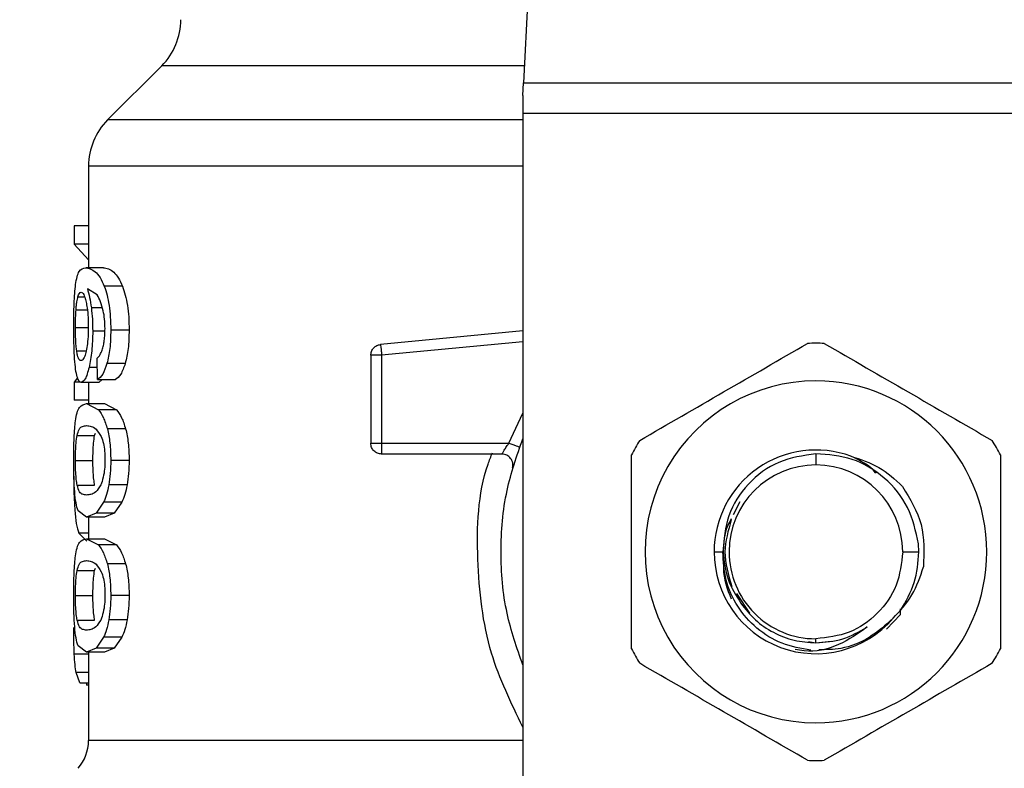
# Model space of a CAD drawing. Extents: x 0.4 to 10.6, y 0.4 to 8.1.
# Drawn here: x 7.7 to 7.8, y 6.4 to 6.5 of the extents above; entities that cross this region are included whole.
import ezdxf

# ---------------------------------------------------------------- set-up
doc = ezdxf.new("R2010")
doc.units = 0
doc.linetypes.add('SLD-SOLID', pattern=[0])
doc.layers.get('0').update_dxf_attribs({"linetype": 'CONTINUOUS'})
doc.styles.add('SLDTEXTSTYLE0', font='TXT', dxfattribs={"width": 0.75})
doc.dimstyles.new('SLDDIMSTYLE1', dxfattribs={"dimtxt": 0.125, "dimasz": 0.13, "dimexe": 0, "dimexo": 0.0625, "dimgap": 0.03125, "dimtad": 0, "dimtih": 1, "dimtoh": 1, "dimdec": 1, "dimlfac": 18, "dimrnd": 1e-09, "dimzin": 12, "dimtxsty": 'SLDTEXTSTYLE0', "dimsah": 1, "dimcen": 0.09, "dimazin": 3, "dimtfac": 1, "dimtdec": 1, "dimtofl": 0, "dimtmove": 0, "dimatfit": 3, "dimtolj": 1, "dimtzin": 12})

# ---------------------------------------------------------------- blocks, each defined once
blk = doc.blocks.new('_D_9')
at = {"color": 7, "linetype": 'SLD-SOLID'}
for p, q in [((6.729554028363827, 6.866588015811138), (6.729554028363827, 7.541650704175053)), ((8.65248732942076, 5.70999767908193), (8.65248732942076, 7.541650704175053)), ((6.729554028363827, 7.416650704175052), (7.529388729411697, 7.416650704175052)), ((8.65248732942076, 7.416650704175052), (7.852652628372886, 7.416650704175052))]:
    blk.add_line(p, q, dxfattribs=at)
for points in [[(6.729554028363827, 7.416650704175052), (6.859554028363827, 7.396650704175053), (6.859554028363827, 7.436650704175052)], [(8.65248732942076, 7.416650704175052), (8.522487329420759, 7.436650704175052), (8.522487329420759, 7.396650704175053)]]:
    blk.add_solid(points, dxfattribs=at)
at = {"color": 7, "linetype": 'SLD-SOLID', "insert": (7.529388729411697, 7.478565432413222), "char_height": 0.125, "attachment_point": 1, "style": 'SLDTEXTSTYLE0'}
blk.add_mtext('34.6', dxfattribs=at)

msp = doc.modelspace()

# ---------------------------------------------------------------- linework, layer by layer
at = {"color": 7, "linetype": 'SLD-SOLID'}
for p, q in [((7.774397829231433, 6.520984347627847), (7.771833773110887, 6.471412564729758)), ((7.735396810144904, 6.47313069599287), (7.729944841274662, 6.467678735270681)), ((7.771767500913507, 6.470131299531043), (7.771833773110887, 6.471412564729758)), ((7.771833773110887, 6.471412564729758), (7.830756348358197, 6.471412564729758)), ((7.771767500913507, 6.470131299531043), (7.771767500913507, 6.468319367870039)), ((7.830822620555577, 6.468319367870039), (7.771767500913507, 6.468319367870039)), ((7.771767500913507, 6.468319367870039), (7.771767500913507, 6.401233701367901)), ((7.728022967920751, 6.463041645135039), (7.728022967920751, 6.452808080391089)), ((7.728022967920751, 6.457028902742899), (7.726560693701957, 6.457028902742899)), ((7.726560693701957, 6.457028902742899), (7.726560693701957, 6.455176230811791)), ((7.728022967920751, 6.455176230811791), (7.726560693701957, 6.455176230811791)), ((7.726560693701957, 6.455176230811791), (7.728022967920751, 6.45358827285972)), ((7.729522861704961, 6.452808080391089), (7.727737394923419, 6.452808080391089)), ((7.728887574229041, 6.450065901698601), (7.727909872930938, 6.450671595442316)), ((7.731443635071579, 6.450934810179414), (7.72961031476877, 6.450934810179414)), ((7.732110602181533, 6.446529841806726), (7.730260065040578, 6.446529841806726)), ((7.771767500913507, 6.446436367330995), (7.757446845791381, 6.445072513456722)), ((7.757446845791381, 6.445072513456722), (7.757477217662744, 6.44475363121455)), ((7.728926228597317, 6.441564613239544), (7.728880770603935, 6.443701098188317)), ((7.731716464512423, 6.443154983015604), (7.729876136883155, 6.443154983015604)), ((7.756456914264191, 6.443983803070634), (7.756456914264191, 6.435135668248005)), ((7.757550533852827, 6.443983803070634), (7.757550533852827, 6.435135668248005)), ((7.726928301307174, 6.441719295897081), (7.726560693701957, 6.441295205981389)), ((7.726560693701957, 6.441295205981389), (7.726560693701957, 6.439479754361049)), ((7.727222690498958, 6.441295205981389), (7.726560693701957, 6.441295205981389)), ((7.729053069354265, 6.441254270157987), (7.727278928367812, 6.441254270157987)), ((7.728022967920751, 6.441254270157987), (7.728022967920751, 6.439117785209214)), ((7.728926228597317, 6.441564613239544), (7.730741777994306, 6.441564613239544)), ((7.729398066109574, 6.441564613239544), (7.729053069354265, 6.441254270157987)), ((7.728022967920751, 6.439479754361049), (7.726560693701957, 6.439479754361049)), ((7.72782732499565, 6.439117785209214), (7.729038337672594, 6.438485170295013)), ((7.72782732499565, 6.439117785209214), (7.729615032492048, 6.439117785209214)), ((7.729615032492048, 6.439117785209214), (7.730856779628761, 6.438485170295013)), ((7.730856779628761, 6.438485170295013), (7.729038337672594, 6.438485170295013)), ((7.728634935666062, 6.435907060818294), (7.728722160584359, 6.436160888997161)), ((7.731759893640356, 6.436584457437395), (7.729918441579634, 6.436584457437395)), ((7.726870759749677, 6.435907060818294), (7.728634935666062, 6.435907060818294)), ((7.7575505297788, 6.435135668248005), (7.7575505297788, 6.434362385329184)), ((7.757550533852827, 6.435135668248005), (7.770363026952924, 6.435135668248005)), ((7.726704148341053, 6.433412452599184), (7.728464282822644, 6.433412452599184)), ((7.732110602181533, 6.433412452599184), (7.730260065040578, 6.433412452599184)), ((7.769674693608314, 6.434042069029505), (7.7575505297788, 6.434042069029505)), ((7.801295070444873, 6.434078050836063), (7.801295060734776, 6.432948469811005)), ((7.726872275287724, 6.430929838315593), (7.728636483796326, 6.430929838315593)), ((7.731912580024657, 6.430943135939756), (7.730067184305789, 6.430943135939756)), ((7.729547004389025, 6.429191434694077), (7.728803820381758, 6.428101094697185)), ((7.731378670636868, 6.429191434694077), (7.729547004389025, 6.429191434694077)), ((7.731378670636868, 6.429191434694077), (7.730616224629895, 6.428101094697185)), ((7.793634338768893, 6.429221093610713), (7.792965840843289, 6.427919034578137)), ((7.72782732499565, 6.427707185173587), (7.726971991172835, 6.428345145211226)), ((7.728803820381758, 6.428101094697185), (7.72782732499565, 6.427707185173587)), ((7.729615032492048, 6.427707185173587), (7.72782732499565, 6.427707185173587)), ((7.728022967920751, 6.427707185173587), (7.728022967920751, 6.425522920036034)), ((7.730616224629895, 6.428101094697185), (7.728803820381758, 6.428101094697185)), ((7.730616224629895, 6.428101094697185), (7.729615032492048, 6.427707185173587)), ((7.727032066775133, 6.426092175682166), (7.727857089836989, 6.425291515301834)), ((7.72782732499565, 6.425522920036034), (7.729038337672594, 6.424890370306265)), ((7.72782732499565, 6.425522920036034), (7.729615032492048, 6.425522920036034)), ((7.729615032492048, 6.425522920036034), (7.730856779628761, 6.424890370306265)), ((7.730856779628761, 6.424890370306265), (7.729038337672594, 6.424890370306265)), ((7.791041340760464, 6.424199545694138), (7.791924351485775, 6.424199545694138)), ((7.810043964481274, 6.424199545694138), (7.811668068219489, 6.424199545694138)), ((7.811668068219489, 6.424199545694138), (7.811636870339148, 6.425002096423003)), ((7.726870759749677, 6.422312195645115), (7.728634935666062, 6.422312195645115)), ((7.728634935666062, 6.422312195645115), (7.728722160584359, 6.422566089008414)), ((7.731759893640356, 6.422989657448648), (7.729918441579634, 6.422989657448648)), ((7.726704148341053, 6.419817652610437), (7.728464282822644, 6.419817652610437)), ((7.732110602181533, 6.419817652610437), (7.730260065040578, 6.419817652610437)), ((7.793281929321438, 6.420021093223236), (7.794612116964256, 6.418030360664793)), ((7.809828601228427, 6.417896015550093), (7.809825244230171, 6.41829742128339)), ((7.809828598172907, 6.417896080734525), (7.809830816480615, 6.418457383879933)), ((7.726872275287724, 6.417335038326845), (7.728636483796326, 6.417335038326845)), ((7.731912580024657, 6.417348270766576), (7.730067184305789, 6.417348270766576)), ((7.808416136063865, 6.416409484574477), (7.809828488683432, 6.417896080734525)), ((7.729547004389025, 6.415596634705329), (7.728803820381758, 6.414506229524005)), ((7.731378670636868, 6.415596634705329), (7.729547004389025, 6.415596634705329)), ((7.731378670636868, 6.415596634705329), (7.730616224629895, 6.414506229524005)), ((7.801295060736248, 6.415039438179147), (7.801295060734776, 6.415450686761702)), ((7.72782732499565, 6.41411238518484), (7.726971991172835, 6.414750345222478)), ((7.728803820381758, 6.414506229524005), (7.72782732499565, 6.41411238518484)), ((7.730616224629895, 6.414506229524005), (7.728803820381758, 6.414506229524005)), ((7.730616224629895, 6.414506229524005), (7.729615032492048, 6.41411238518484)), ((7.800535485070568, 6.415190535692916), (7.801295060734776, 6.415039438179147)), ((7.801295060734776, 6.415039438179147), (7.802841614222791, 6.415195880816354)), ((7.729615032492048, 6.41411238518484), (7.72782732499565, 6.41411238518484)), ((7.728022967920751, 6.41411238518484), (7.728022967920751, 6.405225204887341)), ((7.727152926860429, 6.41100080631525), (7.726767279463608, 6.412039324688567)), ((7.727152926860429, 6.41100080631525), (7.728022967920751, 6.41100080631525)), ((7.727815102914619, 6.41100080631525), (7.727815013286024, 6.410795996829374)), ((7.728022967920751, 6.410795996829374), (7.727815013286024, 6.410795996829374))]:
    msp.add_line(p, q, dxfattribs=at)
at = {"color": 8, "linetype": 'SLD-SOLID'}
for p, q in [((7.771922641899082, 6.47313069599287), (7.735396810144904, 6.47313069599287)), ((7.771767500913507, 6.467678735270681), (7.729944841274662, 6.467678735270681)), ((7.726956917272896, 6.449874129099159), (7.727625709546951, 6.449874129099159)), ((7.726762243966223, 6.448548734039866), (7.727900828590974, 6.448548734039866)), ((7.729415608869881, 6.448774989203925), (7.728305110587341, 6.448774989203925)), ((7.726704148341053, 6.446768612381761), (7.727962957502886, 6.446768612381761)), ((7.729575612206695, 6.446422417862511), (7.728443016401648, 6.446422417862511)), ((7.771767500913507, 6.44533781409565), (7.757550533852827, 6.443983803070634)), ((7.726830589843352, 6.444429534217806), (7.727773498950786, 6.444429534217806)), ((7.728900578523259, 6.442770134128078), (7.728070943662828, 6.442770134128078)), ((7.770363026952924, 6.435135668248005), (7.771767500913507, 6.438161920695887)), ((7.728022967920751, 6.426092175682166), (7.727032066775133, 6.426092175682166)), ((7.728022967920751, 6.413914811170935), (7.726589692626217, 6.413914811170935)), ((7.728022967920751, 6.412039324688567), (7.726767279463608, 6.412039324688567))]:
    msp.add_line(p, q, dxfattribs=at)
at = {"color": 7, "linetype": 'SLD-SOLID'}
for centre, radius, start, end in [((7.730757002991994, 6.477770519501207), 0.006561679790026531, 315.000009881559, 0), ((7.734584649536176, 6.463038932943464), 0.006561679790026837, 134.9999923468963, 179.9904910354681), ((7.801295060734776, 6.424199564367568), 0.02099737532808968, 87.69715987534639, 92.3028401246512), ((7.801295060734776, 6.424199564367568), 0.01720898773666502, 90, 270.0000000000008), ((7.801295060734776, 6.424199564367568), 0.01720898773666502, 270.0000000000008, 90), ((7.801295060734776, 6.424199564367568), 0.02099737532809564, 147.6971598753305, 152.3028401246771), ((7.801295060734776, 6.424199564367568), 0.0209973753280876, 27.69715987532433, 32.302840124673), ((7.801295060734776, 6.424199564367568), 0.01025372002095, 69.86315708020912, 179.9999999732794), ((7.801295060734776, 6.424199564367568), 0.008748904065636331, 90, 180), ((7.801295060734776, 6.424199564367568), 0.00874890406563722, 0, 90), ((7.801295060734776, 6.424199564367568), 0.0102537200214473, 179.9999999767138, 319.2946687188617), ((7.801295060734776, 6.424199564367568), 0.008748904065513763, 180, 270.0000000000008), ((7.801295060734776, 6.424199564367568), 0.02099737532808699, 207.6971598753263, 212.3028401246738), ((7.801295060734776, 6.424199564367568), 0.02099737532809555, 327.6971598753279, 332.3028401246769), ((7.723648516552799, 6.405232869539812), 0.004374453193350726, 319.8723642945753, 359.6190752905696), ((7.801295060734776, 6.424199564367568), 0.02099737532809057, 267.6971598753497, 272.3028401246543)]:
    msp.add_arc(centre, radius, start, end, dxfattribs=at)
for points, knots in [([(7.728041952886621, 6.463038907388887), (7.728033543322652, 6.463038907388887), (7.72800869659989, 6.463038907388889), (7.728040701971014, 6.463038907388889), (7.728061874878702, 6.463038907388887)], [0, 0, 0, 0, 0.3384576730427009, 1, 1, 1, 1]), ([(7.726725944385559, 6.451116609560734), (7.726770642338811, 6.451392066667587), (7.726866914784138, 6.451985358470244), (7.727166398083797, 6.452683153208501), (7.7275022031715, 6.452756623288534), (7.727737394923419, 6.452808080391089)], [0, 0, 0, 0, 0.206140980384352, 0.4439956378363811, 1, 1, 1, 1]), ([(7.727737394923419, 6.452808080391089), (7.728043978569983, 6.452749402305545), (7.72848644640372, 6.452664716883839), (7.72917261106191, 6.451906048945831), (7.729469484638508, 6.451247303950535), (7.72961031476877, 6.450934810179414)], [0, 0, 0, 0, 0.5425259507064815, 0.7829846270182612, 1, 1, 1, 1]), ([(7.729522861704961, 6.452808080391089), (7.729854060396456, 6.452745191872873), (7.730318767961085, 6.452656952483969), (7.731024195569982, 6.451856721493829), (7.731309943828873, 6.451228658204741), (7.731443635071579, 6.450934810179414)], [0, 0, 0, 0, 0.5689810022329738, 0.7983418493444335, 0.9999999999999999, 0.9999999999999999, 0.9999999999999999, 0.9999999999999999]), ([(7.726535092516222, 6.446732760944068), (7.726536864071124, 6.447164335599239), (7.726540305079438, 6.448002611610121), (7.726573861887707, 6.449190507481458), (7.726630888509813, 6.450259744724752), (7.726693837544349, 6.450827187965166), (7.726725944385559, 6.451116609560734)], [0, 0, 0, 0, 0.2601163684130259, 0.5052412347804824, 0.7476507586077336, 1, 1, 1, 1]), ([(7.726956917272896, 6.449874129099159), (7.726980308019951, 6.449945526713526), (7.727027089506399, 6.450088321918877), (7.727130543987246, 6.450283890014154), (7.727218496687907, 6.450316031353938), (7.727276956538739, 6.450337394858585)], [0, 0, 0, 0, 0.251119407586197, 0.5022387329335486, 1, 1, 1, 1]), ([(7.727276956538739, 6.450337394858585), (7.727323689681699, 6.450324961822282), (7.727445027072609, 6.45029268083088), (7.727627873694512, 6.449969089611849), (7.727738920430231, 6.449503893747266), (7.727781402563187, 6.449325928024617)], [0, 0, 0, 0, 0.2789011955627224, 0.7241358326619554, 1, 1, 1, 1]), ([(7.727909872930938, 6.450671595442316), (7.727989280434516, 6.450406265870196), (7.728143328704047, 6.449891534143354), (7.72825230734008, 6.44913941318833), (7.728305110587341, 6.448774989203925)], [0, 0, 0, 0, 0.5154715714647801, 1, 1, 1, 1]), ([(7.729508276688263, 6.448464515753503), (7.729420724392496, 6.448792379344332), (7.729236723637612, 6.449481420650256), (7.729007649168736, 6.449864894551204), (7.728887574229041, 6.450065901698601)], [0, 0, 0, 0, 0.4758257422453564, 0.9999999999999999, 0.9999999999999999, 0.9999999999999999, 0.9999999999999999]), ([(7.72961031476877, 6.450934810179414), (7.729706978157164, 6.450652766842794), (7.729895928101278, 6.450101450842217), (7.730105960469493, 6.449030638356017), (7.73023830323152, 6.447825717557565), (7.730252655984808, 6.44697103746664), (7.730260065040578, 6.446529841806726)], [0, 0, 0, 0, 0.2531545577457522, 0.4948465011685613, 0.7392339734579332, 1, 1, 1, 1]), ([(7.731443635071579, 6.450934810179414), (7.731542846667885, 6.450652742030155), (7.731736712042537, 6.450101564048254), (7.73195238978459, 6.449030748502913), (7.732088255779456, 6.447825750957885), (7.732102994768601, 6.446971009740668), (7.732110602181533, 6.446529841806726)], [0, 0, 0, 0, 0.2533721862491345, 0.4951043591895161, 0.7394020994592251, 1, 1, 1, 1]), ([(7.726762243966223, 6.448548734039866), (7.726774747103849, 6.448702106157854), (7.726799753638753, 6.44900885357891), (7.726861158264504, 6.449486130931911), (7.726919962504626, 6.449724395067861), (7.726956917272896, 6.44987412909916)], [0, 0, 0, 0, 0.2709006256116045, 0.5418068770219445, 1, 1, 1, 1]), ([(7.727781402563187, 6.449325928024617), (7.727815418830215, 6.44914663531418), (7.727899585702512, 6.448703009132319), (7.72798714828776, 6.447844568152645), (7.727997595125789, 6.447166684847993), (7.728002442972671, 6.446852113639369)], [0, 0, 0, 0, 0.2666072724172044, 0.6596696877945433, 1, 1, 1, 1]), ([(7.726704148341053, 6.446768612381761), (7.726704940696601, 6.446935463375697), (7.726706525576597, 6.447269200929655), (7.726721810097668, 6.447884623795017), (7.726746514758297, 6.448290388041801), (7.726762243966223, 6.448548734039866)], [0, 0, 0, 0, 0.2664495060747627, 0.5329558087307388, 0.9999999999999999, 0.9999999999999999, 0.9999999999999999, 0.9999999999999999]), ([(7.728305110587341, 6.448774989203925), (7.728345121346053, 6.448399158975921), (7.728424761976345, 6.447651076280065), (7.728436951024886, 6.446830662772514), (7.728443016401648, 6.446422417862511)], [0, 0, 0, 0, 0.5023912865319842, 0.9999999999999999, 0.9999999999999999, 0.9999999999999999, 0.9999999999999999]), ([(7.729684266507066, 6.446661188437546), (7.729677057097429, 6.446992320247477), (7.72966285874598, 6.44764445766931), (7.729559267864592, 6.448194007474672), (7.729508276688263, 6.448464515753504)], [0, 0, 0, 0, 0.50776385290159, 1, 1, 1, 1]), ([(7.726602151000816, 6.443917510503118), (7.726582242082089, 6.444351557794654), (7.726541665219379, 6.445236200381173), (7.726537310569768, 6.446227724981833), (7.726535092516222, 6.446732760944068)], [0, 0, 0, 0, 0.4906470682637066, 1, 1, 1, 1]), ([(7.726830589843352, 6.444429534217806), (7.726810131760089, 6.444596177436684), (7.72676094145404, 6.444996861647054), (7.726712737433698, 6.445801962100514), (7.726706946486206, 6.446453698116512), (7.726704148341053, 6.446768612381761)], [0, 0, 0, 0, 0.2689951195128638, 0.6467835762018858, 0.9999999999999999, 0.9999999999999999, 0.9999999999999999, 0.9999999999999999]), ([(7.728002442972671, 6.446852113639369), (7.727999470969893, 6.446606120730187), (7.727992332116719, 6.446015237278571), (7.727918792241023, 6.44513839572681), (7.727825684286866, 6.44465179205991), (7.727780799607189, 6.444417214360127)], [0, 0, 0, 0, 0.2697596740468889, 0.6479720404826431, 1, 1, 1, 1]), ([(7.728443016401648, 6.446422417862511), (7.728438582747838, 6.446077111578176), (7.7284298609799, 6.445397834077411), (7.728353237035312, 6.444424889728196), (7.728233468923974, 6.443525383449895), (7.728126115331318, 6.443026514981844), (7.728070943662828, 6.442770134128078)], [0, 0, 0, 0, 0.2510836085429692, 0.4939251146914761, 0.7399155900317289, 1, 1, 1, 1]), ([(7.729401806066369, 6.444519553918632), (7.729444456560332, 6.444667169214948), (7.729527564587065, 6.444954809869319), (7.729617651373076, 6.445480721292813), (7.729674609544888, 6.44605431830471), (7.729681004349632, 6.44645618546881), (7.729684266507066, 6.446661188437546)], [0, 0, 0, 0, 0.2583042157392562, 0.503327199118415, 0.7466341921728336, 1, 1, 1, 1]), ([(7.730260065040578, 6.446529841806726), (7.730245365923383, 6.445887332918541), (7.730216901949055, 6.444643152315257), (7.729987212238212, 6.443640064820883), (7.729876136883155, 6.443154983015604)], [0, 0, 0, 0, 0.5164112721974219, 1, 1, 1, 1]), ([(7.732110602181533, 6.446529841806726), (7.732095491058091, 6.445887274844199), (7.732066219187544, 6.444642553561956), (7.731830498337031, 6.443639989709839), (7.731716464512423, 6.443154983015604)], [0, 0, 0, 0, 0.5162336112460043, 1, 1, 1, 1]), ([(7.756456914264191, 6.443983803070634), (7.756471387481684, 6.444118446330748), (7.756500332609344, 6.444387720689043), (7.756724798796073, 6.444734643105852), (7.757048884054575, 6.444990958311442), (7.757314191276516, 6.445045328284803), (7.757446845791381, 6.445072513456722)], [0, 0, 0, 0, 0.2500121484064116, 0.5000017139426457, 0.7499991534902473, 1, 1, 1, 1]), ([(7.783547336128141, 6.435420459032152), (7.786364517040578, 6.437046933555884), (7.791999203741711, 6.440300070167785), (7.79763386525551, 6.443553295922982), (7.800451358449813, 6.445180002585369)], [0, 0, 0, 0, 0.4999711717549055, 1, 1, 1, 1]), ([(7.802138763019271, 6.445180002585369), (7.804955939008817, 6.443553498074013), (7.810590597824042, 6.440300311898592), (7.81622528722271, 6.43704713570502), (7.819042785340943, 6.435420459032152)], [0, 0, 0, 0, 0.4999727724302297, 1, 1, 1, 1]), ([(7.727257327876601, 6.443450464046627), (7.727207393055604, 6.443462808105136), (7.727075533010146, 6.443495404359285), (7.726928736275927, 6.443817180249146), (7.726854101595936, 6.444282839991374), (7.726830589843352, 6.444429534217806)], [0, 0, 0, 0, 0.2945347411751063, 0.7777611611350035, 1, 1, 1, 1]), ([(7.727780799607189, 6.444417214360127), (7.727733000347125, 6.444231059150823), (7.727615928033169, 6.44377511859696), (7.727426992157636, 6.443490996057949), (7.727305877596882, 6.443462062350052), (7.727257327876601, 6.443450464046627)], [0, 0, 0, 0, 0.2924939484478559, 0.7163906578591588, 1, 1, 1, 1]), ([(7.728880770603935, 6.443701098188317), (7.728984351418755, 6.443792395085038), (7.729166424981277, 6.443952876070455), (7.729330900091956, 6.444348848422107), (7.729401806066369, 6.444519553918632)], [0, 0, 0, 0, 0.5688954145087546, 1, 1, 1, 1]), ([(7.757477217662744, 6.44475363121455), (7.757482287447155, 6.444700378592829), (7.757492426294185, 6.444593880931054), (7.757510636409851, 6.444402777435068), (7.757530157512365, 6.44419765017695), (7.757543742487645, 6.444055077586047), (7.757550533852827, 6.443983803070634)], [0, 0, 0, 0, 0.2500033874051849, 0.4999711813957782, 0.7500269054980205, 1, 1, 1, 1]), ([(7.726836415701977, 6.441970386329796), (7.726784771941634, 6.44222456174566), (7.726684132738245, 6.442719878337713), (7.726628994593812, 6.44352536523497), (7.726602151000816, 6.443917510503118)], [0, 0, 0, 0, 0.5131574833993108, 1, 1, 1, 1]), ([(7.729876136883155, 6.443154983015604), (7.729737458869201, 6.442756747686862), (7.729445829192234, 6.441919288042273), (7.729104989530241, 6.4416866338824), (7.728926228597317, 6.441564613239544)], [0, 0, 0, 0, 0.4755277837148208, 1, 1, 1, 1]), ([(7.731716464512423, 6.443154983015604), (7.731574123091778, 6.442756741884019), (7.731274725972978, 6.441919092190457), (7.730925154049315, 6.441686581901034), (7.730741777994306, 6.441564613239544)], [0, 0, 0, 0, 0.4754268217919509, 0.9999999999999999, 0.9999999999999999, 0.9999999999999999, 0.9999999999999999]), ([(7.7575505297788, 6.443983803070634), (7.757407225223927, 6.443983803070634), (7.757120613784165, 6.443983803070634), (7.756759128714068, 6.443983803070634), (7.756506239176054, 6.443983803070634), (7.756473355568557, 6.443983803070634), (7.756456914264191, 6.443983803070634)], [0, 0, 0, 0, 0.2500017447546221, 0.5000075543384657, 0.7500113702404989, 1, 1, 1, 1]), ([(7.728070943662828, 6.442770134128078), (7.728010631295225, 6.442536822689967), (7.727890155389111, 6.442070775541911), (7.727612294557733, 6.44140985349138), (7.727414053854605, 6.441317333762807), (7.727278928367812, 6.441254270157987)], [0, 0, 0, 0, 0.2419442892056085, 0.4832915474921173, 1, 1, 1, 1]), ([(7.727278928367812, 6.441254270157987), (7.727193190646528, 6.441282552764597), (7.72702385768198, 6.441338411230986), (7.726898367107287, 6.441761512386556), (7.726836415701977, 6.441970386329796)], [0, 0, 0, 0, 0.5063262283958501, 1, 1, 1, 1]), ([(7.726708931248763, 6.43739150589208), (7.726758524041862, 6.437676672926511), (7.726865701633277, 6.438292962391008), (7.727195084181488, 6.438991480511818), (7.727568125536898, 6.439066004133919), (7.72782732499565, 6.439117785209214)], [0, 0, 0, 0, 0.2081205381260539, 0.4497802323058318, 1, 1, 1, 1]), ([(7.729038337672594, 6.438485170295013), (7.729205695837006, 6.438258617219923), (7.729522270292098, 6.43783006975976), (7.729791527916069, 6.436983489947284), (7.729918441579634, 6.436584457437395)], [0, 0, 0, 0, 0.528653407499026, 1, 1, 1, 1]), ([(7.730856779628761, 6.438485170295013), (7.731028474398321, 6.438258669070846), (7.731353189736633, 6.437830301789642), (7.731629624883619, 6.436983505967218), (7.731759893640356, 6.436584457437395)], [0, 0, 0, 0, 0.5287547254549185, 1, 1, 1, 1]), ([(7.726535092516222, 6.433412452599184), (7.726536683628543, 6.433817022567264), (7.726539744641181, 6.43459534209092), (7.726570327484036, 6.435688887475767), (7.72662244166494, 6.436652283131483), (7.726679822439166, 6.437142714145881), (7.726708931248763, 6.43739150589208)], [0, 0, 0, 0, 0.2670862812147382, 0.5138257497393481, 0.7533676763324016, 1, 1, 1, 1]), ([(7.726870759749677, 6.435907060818294), (7.726936888756079, 6.436140111404735), (7.727088774309524, 6.436675383582982), (7.727407988196004, 6.436861557656728), (7.727686742588277, 6.436893535426704), (7.72782732499565, 6.436909662569487)], [0, 0, 0, 0, 0.2765305813853865, 0.6351373275243987, 1, 1, 1, 1]), ([(7.72782732499565, 6.436909662569486), (7.727978021293979, 6.436893376290561), (7.728269453412869, 6.436861880196568), (7.728781018244564, 6.436646559113681), (7.729125085741362, 6.436083421043501), (7.729300623531535, 6.435796116914743)], [0, 0, 0, 0, 0.3440395687276682, 0.6653393720178482, 1, 1, 1, 1]), ([(7.729918441579634, 6.436584457437395), (7.730017359637238, 6.436126421921398), (7.730223253309006, 6.435173040744365), (7.730247478450041, 6.434014429228366), (7.730260065040578, 6.433412452599184)], [0, 0, 0, 0, 0.4804327241106045, 1, 1, 1, 1]), ([(7.731759893640356, 6.436584457437395), (7.731861444084252, 6.43612648174077), (7.732072744030795, 6.435173553949419), (7.732097660520287, 6.434014478230389), (7.732110602181533, 6.433412452599184)], [0, 0, 0, 0, 0.4805985309508754, 1, 1, 1, 1]), ([(7.726704148341053, 6.433412452599184), (7.726707133261113, 6.433722819124633), (7.726713108321935, 6.434344095014717), (7.726768579586565, 6.435239003706664), (7.726834523217575, 6.435670145234741), (7.726870759749677, 6.435907060818294)], [0, 0, 0, 0, 0.3102048546164139, 0.6209522656522358, 1, 1, 1, 1]), ([(7.728464282822644, 6.433412452599184), (7.728467336587305, 6.433722728579598), (7.728473449780409, 6.434343856005574), (7.728530253116324, 6.435238880631482), (7.728597802862364, 6.435670045157383), (7.728634935666062, 6.435907060818294)], [0, 0, 0, 0, 0.3100859498916759, 0.6207470124840824, 1, 1, 1, 1]), ([(7.729300623531535, 6.435796116914743), (7.729378311210268, 6.435583010184722), (7.729520808109144, 6.435192123899373), (7.729658458580023, 6.434340684402437), (7.729673017265156, 6.433744533664137), (7.729680542846378, 6.43343637528579)], [0, 0, 0, 0, 0.3667207522208626, 0.672649393015763, 1, 1, 1, 1]), ([(7.756456914264191, 6.435135668248005), (7.756473355568557, 6.435135668248005), (7.756506239176054, 6.435135668248005), (7.756759128714068, 6.435135668248005), (7.757120613784165, 6.435135668248005), (7.757407225223927, 6.435135668248005), (7.7575505297788, 6.435135668248005)], [0, 0, 0, 0, 0.249988629759501, 0.4999924456615343, 0.749998255245378, 1, 1, 1, 1]), ([(7.757550525704773, 6.434042069029505), (7.757407222573881, 6.434058504956091), (7.757120612640151, 6.434091377230412), (7.756759128718251, 6.434344287707309), (7.756506239175008, 6.434705773039919), (7.756473355568208, 6.434992372746916), (7.756456914264191, 6.435135668248005)], [0, 0, 0, 0, 0.2499999889583961, 0.5000063838226104, 0.7500107850003472, 1, 1, 1, 1]), ([(7.771767500913507, 6.412810912812152), (7.771171700694461, 6.414528548983198), (7.769894411198044, 6.41821085484649), (7.769412669469314, 6.424199546275596), (7.76989441957946, 6.43018825526672), (7.771171700872804, 6.433870585639714), (7.771767500913507, 6.435588243760555)], [0, 0, 0, 0, 0.2332277162043409, 0.4999986617294488, 0.7667696072545568, 1, 1, 1, 1]), ([(7.769674705830394, 6.434042069029505), (7.76967698859744, 6.434046176217668), (7.769681590137935, 6.434054455377252), (7.769718432056514, 6.434120848725671), (7.769777089129948, 6.434224162385219), (7.769883482925838, 6.434405189755763), (7.770074431192188, 6.434711771972198), (7.77026053846694, 6.434985130736952), (7.770363026952924, 6.435135668248005)], [0, 0, 0, 0, 0.1146307163827743, 0.2310695192302658, 0.3505474117986981, 0.4743030054564105, 0.7105008972433986, 1, 1, 1, 1]), ([(7.770363026952924, 6.435135668248005), (7.770498133743557, 6.435087902000678), (7.770768347930677, 6.434992369291827), (7.771109152962143, 6.434871894179646), (7.771347573937744, 6.434787626720759), (7.771378573924664, 6.434776646758068), (7.771394073560704, 6.434771156903316)], [0, 0, 0, 0, 0.2500007838568811, 0.5000026887802915, 0.7500071091690056, 1, 1, 1, 1]), ([(7.7575505297788, 6.434362385329184), (7.7575505297788, 6.434314626979193), (7.7575505297788, 6.434219104099905), (7.7575505297788, 6.434119632571291), (7.7575505297788, 6.434054257927667), (7.7575505297788, 6.434046132191717), (7.7575505297788, 6.434042069029505)], [0, 0, 0, 0, 0.249994287378259, 0.5000209207257831, 0.7499923559680217, 1, 1, 1, 1]), ([(7.726628192181467, 6.430237579645958), (7.726600419813686, 6.43069419071881), (7.726541935358869, 6.431655745378809), (7.726537448638719, 6.432807584473941), (7.726535092516222, 6.433412452599184)], [0, 0, 0, 0, 0.4748675159564996, 1, 1, 1, 1]), ([(7.726872275287724, 6.430929838315593), (7.72684437702938, 6.431103949136642), (7.726788454323448, 6.431452958315808), (7.726727760919084, 6.43220255561704), (7.726705532017788, 6.432904225278639), (7.726704376447379, 6.433328668674724), (7.726704148341053, 6.433412452599184)], [0, 0, 0, 0, 0.2859479907041928, 0.5731893797256209, 0.9157487921879526, 1, 1, 1, 1]), ([(7.728636483796326, 6.430929838315593), (7.7286079140781, 6.431103904043914), (7.728550643957035, 6.431452831718143), (7.728488493174168, 6.432202313515688), (7.728465705043686, 6.432904031510201), (7.728464517499249, 6.433328559496825), (7.728464282822644, 6.433412452599185)], [0, 0, 0, 0, 0.2859191523437765, 0.57314616614638, 0.9156472753162694, 1, 1, 1, 1]), ([(7.729680542846378, 6.43343637528579), (7.72967564572761, 6.433200199789368), (7.729664619828585, 6.432668448917297), (7.72954575196665, 6.43182958387693), (7.729385615347059, 6.431268488877197), (7.72927568984533, 6.430992178175248), (7.72925200409319, 6.430932641246176)], [0, 0, 0, 0, 0.2329817681235725, 0.5245601692510724, 0.8975565286427185, 0.9999999999999999, 0.9999999999999999, 0.9999999999999999, 0.9999999999999999]), ([(7.730260065040578, 6.433412452599184), (7.730252930182533, 6.432966454703441), (7.730239120745477, 6.432103230820018), (7.73012320863949, 6.431321145062286), (7.730067184305789, 6.430943135939756)], [0, 0, 0, 0, 0.5166653799875117, 0.9999999999999999, 0.9999999999999999, 0.9999999999999999, 0.9999999999999999]), ([(7.732110602181533, 6.433412452599184), (7.732103274225179, 6.432966443518739), (7.732089088073094, 6.432103016890521), (7.731970102678952, 6.431321132476143), (7.731912580024657, 6.430943135939756)], [0, 0, 0, 0, 0.5165570134954258, 1, 1, 1, 1]), ([(7.770728705506352, 6.43265683466148), (7.77074567791236, 6.432739172542069), (7.77077962176591, 6.432903843653464), (7.770757430646759, 6.433157301167124), (7.7706821198672, 6.4333986529371), (7.770552692725356, 6.433616511034413), (7.770377213654288, 6.433799345905906), (7.770164694642583, 6.43393632030721), (7.769926317659295, 6.434025288580727), (7.769758568589684, 6.434036475526725), (7.769674693608314, 6.434042069029505)], [0, 0, 0, 0, 0.1250107939622667, 0.2500145283136737, 0.3749942284103913, 0.5000002525029532, 0.6249924871656044, 0.7500021826483749, 0.8750004258041484, 1, 1, 1, 1]), ([(7.782703633652441, 6.414440002140921), (7.782703633652441, 6.417693007777578), (7.782703633652441, 6.424199359809551), (7.782703633652441, 6.43070573251484), (7.782703633652441, 6.433959089247354)], [0, 0, 0, 0, 0.4999738133859937, 1, 1, 1, 1]), ([(7.801295070444874, 6.434078050836063), (7.80001379972034, 6.433888379389979), (7.797468190237437, 6.433511543002058), (7.794341058316192, 6.431167798741964), (7.792235669648564, 6.427935567316784), (7.792035767481622, 6.425439210077578), (7.791936498197306, 6.424199545694139)], [0, 0, 0, 0, 0.2550555407371815, 0.5067405277700487, 0.7550526062877728, 1, 1, 1, 1]), ([(7.811636870339148, 6.425002096423003), (7.811358363095461, 6.426264565849556), (7.810804677838285, 6.428774413348887), (7.80832434009315, 6.431782102460295), (7.805038369572764, 6.433793674041488), (7.80253770139974, 6.433983648706896), (7.801295070444874, 6.434078050836063)], [0, 0, 0, 0, 0.2545671543458927, 0.5060912544169217, 0.7545670782069871, 0.9999999999999999, 0.9999999999999999, 0.9999999999999999, 0.9999999999999999]), ([(7.804825042178116, 6.433826504112322), (7.805797735973692, 6.433511864062071), (7.807750633948726, 6.432880154556166), (7.809261588736419, 6.431490597195968), (7.810019971517701, 6.430793146561334)], [0, 0, 0, 0, 0.4980771182164919, 1, 1, 1, 1]), ([(7.807350716380943, 6.432110067644446), (7.807334460345642, 6.432130128953196), (7.806692713092184, 6.432922098800312), (7.805746941664542, 6.433380168296983), (7.804825127478058, 6.433826634481187)], [0, 0, 0, 0, 0.0253308996843196, 1, 1, 1, 1]), ([(7.819886487816641, 6.433959089247354), (7.819886487816641, 6.43070610555414), (7.819886487816641, 6.424199754814297), (7.819886487816641, 6.417693380816975), (7.819886487816641, 6.414440002140921)], [0, 0, 0, 0, 0.4999705400592434, 1, 1, 1, 1]), ([(7.726534098453632, 6.431808394092368), (7.726537807104588, 6.431195646503562), (7.726545274114131, 6.429961938573818), (7.7266087122083, 6.428925790386601), (7.726640642408013, 6.428404267491203)], [0, 0, 0, 0, 0.4966715168421988, 1, 1, 1, 1]), ([(7.726971991172835, 6.428345145211226), (7.726896303599015, 6.428569324494582), (7.726752280781417, 6.428995906169832), (7.72666812296946, 6.429838018361901), (7.726628192181467, 6.430237579645958)], [0, 0, 0, 0, 0.525524879203481, 1, 1, 1, 1]), ([(7.72782732499565, 6.429915307813315), (7.727688326139867, 6.429931134700092), (7.72742883002148, 6.429960681818748), (7.727106415440832, 6.43014727421061), (7.726951363725374, 6.430665501884604), (7.726872275287724, 6.430929838315593)], [0, 0, 0, 0, 0.3610822386169049, 0.6741022349548564, 0.9999999999999999, 0.9999999999999999, 0.9999999999999999, 0.9999999999999999]), ([(7.72925200409319, 6.430932641246176), (7.729084822602999, 6.430667282900922), (7.728748434658566, 6.430133352091975), (7.728254475188768, 6.429958665957518), (7.727970307064904, 6.429929821296574), (7.72782732499565, 6.429915307813315)], [0, 0, 0, 0, 0.3292614961289731, 0.6625111292958333, 1, 1, 1, 1]), ([(7.730067184305789, 6.430943135939756), (7.729996480583366, 6.430600852897247), (7.72985294895218, 6.429906003436219), (7.729649987149744, 6.429431962785279), (7.729547004389025, 6.429191434694077)], [0, 0, 0, 0, 0.4926002849621917, 1, 1, 1, 1]), ([(7.731912580024657, 6.430943135939756), (7.731839989749375, 6.43060082180311), (7.731692584409675, 6.429905702086323), (7.731484356157634, 6.429431907485827), (7.731378670636868, 6.429191434694077)], [0, 0, 0, 0, 0.4924534988417182, 1, 1, 1, 1]), ([(7.810019971517701, 6.430793146561334), (7.810776217902904, 6.429542959580684), (7.812283344654976, 6.427051456440305), (7.812178891260141, 6.424142020281058), (7.81212685051219, 6.422692481622389)], [0, 0, 0, 0, 0.5017802146785394, 1, 1, 1, 1]), ([(7.726640642408013, 6.428404267491203), (7.726685227515533, 6.427923021190121), (7.726778163512138, 6.426919881193624), (7.726945176555655, 6.426375431252441), (7.727032066775133, 6.426092175682166)], [0, 0, 0, 0, 0.4797399194161487, 0.9999999999999999, 0.9999999999999999, 0.9999999999999999, 0.9999999999999999]), ([(7.792768023915525, 6.427533729399586), (7.79264322006749, 6.4273084824758), (7.792080662196068, 6.426293173797549), (7.791992756365946, 6.42511575405925), (7.791924352504281, 6.424199545694139)], [0, 0, 0, 0, 0.221850683058472, 1, 1, 1, 1]), ([(7.792773997457629, 6.427412225618022), (7.792458966300852, 6.426341332261071), (7.791801169470061, 6.424105266903197), (7.792477725597118, 6.421869202186098), (7.792830266390939, 6.420704030519072)], [0, 0, 0, 0, 0.4789186296280496, 0.9999999999999999, 0.9999999999999999, 0.9999999999999999, 0.9999999999999999]), ([(7.726708931248763, 6.4237966407189), (7.726758523687885, 6.42408183377121), (7.72686569930371, 6.424698172502502), (7.727195084399331, 6.425396677396106), (7.727568125694795, 6.425471164416104), (7.72782732499565, 6.425522920036034)], [0, 0, 0, 0, 0.2081241711875463, 0.4497830034128873, 1, 1, 1, 1]), ([(7.729038337672594, 6.424890370306265), (7.729205695837006, 6.424663817231175), (7.729522270292098, 6.424235269771011), (7.729791527916069, 6.423388689958538), (7.729918441579634, 6.422989657448648)], [0, 0, 0, 0, 0.528653407499026, 1, 1, 1, 1]), ([(7.730856779628761, 6.424890370306265), (7.731028472947152, 6.424663840089048), (7.731353179632862, 6.424235425770219), (7.731629623455071, 6.423388676088485), (7.731759893640356, 6.422989657448648)], [0, 0, 0, 0, 0.528764346247023, 1, 1, 1, 1]), ([(7.80078599100772, 6.414290077946933), (7.79979757819125, 6.414465519993318), (7.797831772194976, 6.414814448114278), (7.795263386200213, 6.416417750042932), (7.793312543417932, 6.418629223156583), (7.792069271341617, 6.421315090267656), (7.791972471586922, 6.423241786498771), (7.791924352504281, 6.424199545694138)], [0, 0, 0, 0, 0.2045634206117027, 0.4068462004499868, 0.6068471377460138, 0.8045640184852615, 1, 1, 1, 1]), ([(7.791936498197306, 6.424199545694138), (7.792041527146809, 6.423264806910892), (7.792250468022107, 6.421405270654732), (7.793241336019034, 6.419818339932069), (7.793734121366196, 6.419029116534488)], [0, 0, 0, 0, 0.5026730617099988, 1, 1, 1, 1]), ([(7.810043964481274, 6.424199545694138), (7.809912456929542, 6.423053111043145), (7.809649442845858, 6.420760250631219), (7.807626244182823, 6.417868367129998), (7.804734363855391, 6.415845155343815), (7.802441493015228, 6.415582176049009), (7.801295060734776, 6.415450686761702)], [0, 0, 0, 0, 0.2500007385836038, 0.499999538529327, 0.7500004539156876, 0.9999999999999999, 0.9999999999999999, 0.9999999999999999, 0.9999999999999999]), ([(7.809825244230171, 6.41829742128339), (7.810357378618659, 6.419210856667706), (7.811421648391975, 6.421037729146606), (7.811585928225719, 6.423145606187181), (7.811668068219489, 6.424199545694138)], [0, 0, 0, 0, 0.4999995319138059, 0.9999999999999999, 0.9999999999999999, 0.9999999999999999, 0.9999999999999999]), ([(7.726535092516222, 6.419817652610437), (7.726536683603069, 6.4202222228201), (7.726539744566696, 6.421000542808521), (7.726570327752419, 6.422094084941933), (7.726622439958488, 6.423057479240746), (7.726679822254484, 6.423547872927706), (7.726708931248763, 6.4237966407189)], [0, 0, 0, 0, 0.2670889785178076, 0.5138309388631235, 0.7533752845889415, 1, 1, 1, 1]), ([(7.726870759749677, 6.422312195645115), (7.726936888883281, 6.422545240419317), (7.727088775105058, 6.423080500573647), (7.727407986863121, 6.423266797052377), (7.727686742392079, 6.423298705338851), (7.72782732499565, 6.423314797396308)], [0, 0, 0, 0, 0.2765302497589502, 0.6351381388810603, 1, 1, 1, 1]), ([(7.72782732499565, 6.423314797396308), (7.727978020877934, 6.423298502107538), (7.728269451549086, 6.423266988658923), (7.728781023192825, 6.423051793204315), (7.729125086514745, 6.422488590874941), (7.729300623531535, 6.422201251741563)], [0, 0, 0, 0, 0.344038783445441, 0.6653363850537969, 1, 1, 1, 1]), ([(7.726704148341053, 6.419817652610437), (7.726707134093791, 6.420127994147043), (7.726713111213009, 6.420749260717041), (7.726768574941299, 6.421644191794929), (7.726834522628738, 6.422075305869709), (7.726870759749677, 6.422312195645115)], [0, 0, 0, 0, 0.3101886556683788, 0.6209605206812318, 1, 1, 1, 1]), ([(7.728464282822644, 6.419817652610437), (7.728467336663211, 6.420127927946395), (7.728473450008269, 6.420749054082265), (7.728530251279661, 6.421644075887919), (7.728597802631198, 6.42207520410234), (7.728634935666062, 6.422312195645115)], [0, 0, 0, 0, 0.3100905312156283, 0.6207561836289138, 1, 1, 1, 1]), ([(7.729918441579634, 6.422989657448648), (7.730017359637238, 6.42253162193265), (7.730223253309006, 6.421578240755619), (7.730247478450041, 6.420419629239619), (7.730260065040578, 6.419817652610437)], [0, 0, 0, 0, 0.4804327241106045, 1, 1, 1, 1]), ([(7.731759893640356, 6.422989657448648), (7.731861444084252, 6.422531681752022), (7.732072744030795, 6.42157875396067), (7.732097660520287, 6.420419678241641), (7.732110602181533, 6.419817652610437)], [0, 0, 0, 0, 0.4805985309508754, 1, 1, 1, 1]), ([(7.792041867813401, 6.423170739801213), (7.792017444465755, 6.422950581427342), (7.791876857062937, 6.421683290209133), (7.792363429629503, 6.420468712289907), (7.792765473065363, 6.419465135201267)], [0, 0, 0, 0, 0.173723585162236, 1, 1, 1, 1]), ([(7.809068135707834, 6.417512405166778), (7.809762912603394, 6.418259419290308), (7.811160726304709, 6.419762328473988), (7.811803542940087, 6.421711923746951), (7.81212685051219, 6.422692481622389)], [0, 0, 0, 0, 0.4970454180741469, 1, 1, 1, 1]), ([(7.729300623531535, 6.422201251741563), (7.729378311797581, 6.421988169096497), (7.72952081253029, 6.421597319427756), (7.729658461216093, 6.420745862569736), (7.729673017995706, 6.420149690129495), (7.729680542846378, 6.419841510112612)], [0, 0, 0, 0, 0.366702471916846, 0.6726288742589497, 1, 1, 1, 1]), ([(7.726628192181467, 6.416642714472778), (7.72660041979381, 6.417099347687909), (7.726541936387649, 6.418060931045996), (7.726537448966895, 6.419212786233727), (7.726535092516222, 6.419817652610437)], [0, 0, 0, 0, 0.474876370612912, 1, 1, 1, 1]), ([(7.726872275287724, 6.417335038326845), (7.726844376415162, 6.417509122592451), (7.726788449359458, 6.417858097999889), (7.726727765566359, 6.418607736776403), (7.726705530906198, 6.419309401208438), (7.726704376313068, 6.41973384672473), (7.726704148341053, 6.419817652610437)], [0, 0, 0, 0, 0.2859325801836179, 0.5731904507447914, 0.9157273408936252, 1, 1, 1, 1]), ([(7.728636483796326, 6.417335038326845), (7.72860791386927, 6.417509079758333), (7.728550641910662, 6.417857967371535), (7.72848849166972, 6.418607468257198), (7.728465705275211, 6.419309210861134), (7.728464517527812, 6.419733759544669), (7.728464282822644, 6.419817652610437)], [0, 0, 0, 0, 0.2859030557361149, 0.5731280986994036, 0.9156478541116407, 1, 1, 1, 1]), ([(7.729680542846378, 6.419841510112612), (7.729675645327404, 6.41960535547428), (7.729664617965679, 6.419073624482825), (7.729545743758244, 6.418234794609903), (7.729385632069349, 6.417673591256066), (7.729275690289979, 6.417397354547747), (7.72925200409319, 6.417337841257429)], [0, 0, 0, 0, 0.2329647081779833, 0.5245484743765971, 0.8975672536463074, 1, 1, 1, 1]), ([(7.730260065040578, 6.419817652610437), (7.730252929318456, 6.419371655694277), (7.730239117882475, 6.418508413298996), (7.730123208661048, 6.417726301856495), (7.730067184305789, 6.417348270766576)], [0, 0, 0, 0, 0.5166531655531931, 1, 1, 1, 1]), ([(7.732110602181533, 6.419817652610437), (7.732103275111075, 6.419371621202084), (7.732089091009089, 6.418508171748323), (7.731970102656907, 6.417726267398534), (7.731912580024657, 6.417348270766576)], [0, 0, 0, 0, 0.5165692171193205, 1, 1, 1, 1]), ([(7.793734121366196, 6.419029116534488), (7.794195554256624, 6.418446223388055), (7.795118419789838, 6.41728043740802), (7.796983730150438, 6.41602831613824), (7.799070173965675, 6.415195234993512), (7.800553430550708, 6.415091413995836), (7.801295060749332, 6.41503950336358)], [0, 0, 0, 0, 0.2499975082165041, 0.4999948822639509, 0.7499967985834984, 1, 1, 1, 1]), ([(7.72782732499565, 6.416320442640134), (7.727688326174355, 6.416336297403822), (7.727428830248011, 6.416365896551151), (7.727106415415412, 6.416552470577909), (7.726951363716787, 6.417070700664993), (7.726872275287724, 6.417335038326845)], [0, 0, 0, 0, 0.3610824830272062, 0.6741023596231249, 1, 1, 1, 1]), ([(7.72925200409319, 6.417337841257429), (7.729084823333307, 6.417072481680941), (7.728748439422445, 6.416538552464533), (7.72825447223113, 6.416363881607849), (7.72797030649067, 6.416334983220127), (7.72782732499565, 6.416320442640134)], [0, 0, 0, 0, 0.3292638651992577, 0.6625108460910212, 1, 1, 1, 1]), ([(7.730067184305789, 6.417348270766576), (7.729996481416541, 6.417005984236353), (7.729852953824439, 6.416311139060797), (7.729649987704858, 6.41583713858991), (7.729547004389025, 6.415596634705329)], [0, 0, 0, 0, 0.4926083424975143, 1, 1, 1, 1]), ([(7.731912580024657, 6.417348270766576), (7.731839988618341, 6.41700598144952), (7.731692577788096, 6.416310897072857), (7.731484355402019, 6.415837109158596), (7.731378670636868, 6.415596634705329)], [0, 0, 0, 0, 0.4924428293159707, 1, 1, 1, 1]), ([(7.809068083254737, 6.417512470351211), (7.808299732920807, 6.416821063124069), (7.806771332201932, 6.415445717456432), (7.804093682176746, 6.414371699943531), (7.802325445741285, 6.414350369457369), (7.801580087462144, 6.41434137809505)], [0, 0, 0, 0, 0.3690018567536774, 0.7340176456271258, 1, 1, 1, 1]), ([(7.726589692626217, 6.413914811170936), (7.726573529237331, 6.414335389911428), (7.726540752003477, 6.4151882684648), (7.726536996217176, 6.416116362058462), (7.726535092516222, 6.416586786229977)], [0, 0, 0, 0, 0.4931285220275659, 1, 1, 1, 1]), ([(7.726971991172835, 6.414750345222478), (7.726896303862884, 6.414974527622459), (7.726752283295618, 6.415401110050045), (7.726668123414401, 6.416243179052733), (7.726628192181467, 6.416642714472778)], [0, 0, 0, 0, 0.5255312583990834, 0.9999999999999999, 0.9999999999999999, 0.9999999999999999, 0.9999999999999999]), ([(7.806465640123938, 6.416638412300255), (7.805544365677412, 6.415989875220085), (7.803659637529837, 6.414663108701864), (7.800958522697108, 6.414009162264617), (7.799503733599679, 6.414321859822097), (7.7992061017298, 6.414385833877789)], [0, 0, 0, 0, 0.4320085311513456, 0.8837959651698504, 1, 1, 1, 1]), ([(7.801295060736248, 6.415039438179147), (7.802217220648536, 6.415110640416511), (7.804061534237455, 6.415253044409766), (7.805664272961904, 6.416176624044306), (7.806465639614684, 6.416638412300255)], [0, 0, 0, 0, 0.5000016905089596, 1, 1, 1, 1]), ([(7.726767279463608, 6.412039324688567), (7.726728708828148, 6.412288941759396), (7.72665098611995, 6.412791938780965), (7.726610225433259, 6.413538658324836), (7.726589692626217, 6.413914811170935)], [0, 0, 0, 0, 0.4962595405647375, 1, 1, 1, 1]), ([(7.800451358449813, 6.403219153987338), (7.797634182460266, 6.404845658498696), (7.791999523645041, 6.408098844674115), (7.786364834246374, 6.411352020867687), (7.783547336128141, 6.412978697540555)], [0, 0, 0, 0, 0.4999727724302297, 1, 1, 1, 1]), ([(7.819042785340943, 6.412978697540555), (7.816225609039024, 6.411352193087731), (7.810590950004608, 6.408099007263548), (7.804956260825122, 6.404845830718751), (7.802138763019271, 6.403219153987338)], [0, 0, 0, 0, 0.499972808418703, 1, 1, 1, 1])]:
    msp.add_open_spline(points, degree=3, knots=knots, dxfattribs=at)
at = {"color": 8, "linetype": 'SLD-SOLID'}
for points, knots in [([(7.771767500913507, 6.463038907388887), (7.76786162022307, 6.463038907388887), (7.759651163159541, 6.463038907388889), (7.748960513597987, 6.463038907388889), (7.739814666660523, 6.463038907388889), (7.733107089183509, 6.463038907388887), (7.728814825021029, 6.463038907388887), (7.728298388419996, 6.463038907388887), (7.728041952886621, 6.463038907388887)], [0, 0, 0, 0, 0.1539582261503787, 0.3236318529851652, 0.493305637711291, 0.6629793948613927, 0.832653110827942, 1, 1, 1, 1]), ([(7.771767500913507, 6.406548253307077), (7.770583870624242, 6.408988966078303), (7.768022558746846, 6.414270536402209), (7.76701385687216, 6.423436405634025), (7.767248611971106, 6.430462972114144), (7.768557051770804, 6.433791993552783), (7.768707709038261, 6.434175306008859)], [0, 0, 0, 0, 0.2869263365075207, 0.6208930612035146, 0.9563486103937221, 1, 1, 1, 1]), ([(7.72809656114467, 6.405232896650338), (7.728167875144016, 6.405232896650338), (7.728314506257631, 6.405232896650338), (7.731194001716252, 6.405232896650338), (7.735995846873987, 6.405232896650338), (7.742742772648704, 6.405232896650338), (7.751203007231363, 6.405232896650338), (7.760890789274335, 6.405232896650338), (7.768204749494231, 6.405232896650338), (7.771767500913507, 6.405232896650338)], [0, 0, 0, 0, 0.1372921721907817, 0.2822910548233437, 0.4272897082494233, 0.5722885137782617, 0.7172871789346124, 0.8622858924283163, 1, 1, 1, 1])]:
    msp.add_open_spline(points, degree=3, knots=knots, dxfattribs=at)

# ---------------------------------------------------------------- dimensions: what is measured, and where the dimension line sits
at = {"color": 7, "linetype": 'SLD-SOLID'}
dim = msp.add_linear_dim(base=(8.65248732942076, 7.416650704175055), p1=(6.729554028363827, 6.816588015811138), p2=(8.65248732942076, 5.65999767908193), dimstyle='SLDDIMSTYLE1', dxfattribs=at)
dim.commit()
dim.dimension.update_dxf_attribs({"geometry": '_D_9', "text_midpoint": (7.691020678892293, 7.416650704175055), "dimtype": 160})

doc.saveas('drawing.dxf')
